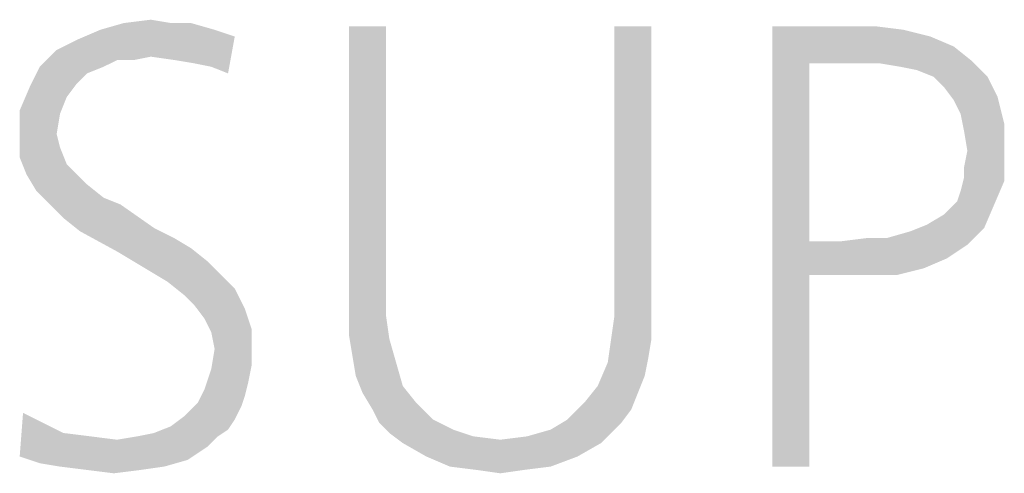
# Model space of a CAD drawing. Extents: x 0 to 420, y 0 to 297.
# Drawn here: x 385 to 393, y 19 to 23 of the extents above; entities that cross this region are included whole.
import ezdxf

# ---------------------------------------------------------------- set-up
doc = ezdxf.new("R2010")
doc.units = 0
doc.header["$LTSCALE"] = 23.1
doc.layers.get('0').update_dxf_attribs({"linetype": 'CONTINUOUS'})

msp = doc.modelspace()

# ---------------------------------------------------------------- linework, layer by layer
at = {"color": 5, "linetype": 'CONTINUOUS'}
for points in [[(386.1698, 22.5267), (386.3836, 22.5534), (386.5439, 22.5267)], [(386.8912, 22.4733), (387.0515, 22.4198), (385.7958, 22.3931)], [(386.8912, 22.4733), (385.7958, 22.3931), (385.9828, 22.4733)], [(386.5439, 22.5267), (386.7042, 22.5267), (385.9828, 22.4733)], [(386.5439, 22.5267), (385.9828, 22.4733), (386.1698, 22.5267)], [(385.9828, 22.4733), (386.7042, 22.5267), (386.8912, 22.4733)], [(388.2538, 22.5), (387.9599, 20.229), (387.9599, 22.5)], [(387.9599, 20.229), (388.2538, 22.5), (388.2538, 20.2023)], [(390.3645, 22.5), (390.0706, 20.2023), (390.0706, 22.5)], [(390.0706, 20.2023), (390.3645, 22.5), (390.3645, 20.2023)], [(391.3263, 22.5), (392.1546, 22.5), (391.6202, 22.2061)], [(391.6202, 22.2061), (391.3263, 19), (391.3263, 22.5)], [(392.1546, 22.5), (392.3683, 22.4733), (391.6202, 22.2061)], [(392.3683, 22.4733), (392.582, 22.4198), (391.6202, 22.2061)], [(385.6355, 22.313), (385.7958, 22.3931), (387.0515, 22.4198)], [(386.3836, 22.2595), (385.6355, 22.313), (387.0515, 22.4198)], [(386.5706, 22.2328), (386.3836, 22.2595), (387.0515, 22.4198)], [(386.7309, 22.2061), (386.5706, 22.2328), (387.0515, 22.4198)], [(386.8645, 22.1794), (386.7309, 22.2061), (387.0515, 22.4198)], [(386.9981, 22.126), (386.8645, 22.1794), (387.0515, 22.4198)], [(386.9981, 22.126), (387.0515, 22.4198), (386.9981, 22.126)], [(392.582, 22.4198), (392.7691, 22.3397), (391.6202, 22.2061)], [(386.3836, 22.2595), (385.5019, 22.1794), (385.6355, 22.313)], [(392.7691, 22.3397), (392.9027, 22.2328), (391.6202, 22.2061)], [(386.3836, 22.2595), (386.1164, 22.2328), (385.5019, 22.1794)], [(385.5019, 22.1794), (386.1164, 22.2328), (386.0095, 22.1794)], [(386.1164, 22.2328), (386.3836, 22.2595), (386.25, 22.2328)], [(392.1813, 22.2061), (391.6202, 22.2061), (392.9027, 22.2328)], [(392.3416, 22.1794), (392.1813, 22.2061), (392.9027, 22.2328)], [(392.4752, 22.1527), (392.3416, 22.1794), (392.9027, 22.2328)], [(392.6088, 22.0992), (392.4752, 22.1527), (392.9027, 22.2328)], [(392.6088, 22.0992), (392.9027, 22.2328), (393.0362, 22.0992)], [(386.0095, 22.1794), (385.8759, 22.126), (385.4217, 22.0191)], [(386.0095, 22.1794), (385.4217, 22.0191), (385.5019, 22.1794)], [(391.6202, 22.2061), (391.6202, 20.7901), (391.3263, 19)], [(385.8759, 22.126), (385.7958, 22.0458), (385.4217, 22.0191)], [(393.0362, 22.0992), (392.6889, 22.0191), (392.6088, 22.0992)], [(392.6889, 22.0191), (393.0362, 22.0992), (393.1164, 21.9389)], [(385.7156, 21.9389), (385.3416, 21.8321), (385.4217, 22.0191)], [(385.4217, 22.0191), (385.7958, 22.0458), (385.7156, 21.9389)], [(393.1164, 21.9389), (392.7691, 21.9122), (392.6889, 22.0191)], [(385.3416, 21.8321), (385.7156, 21.9389), (385.6622, 21.8053)], [(392.8225, 21.8053), (392.7691, 21.9122), (393.1164, 21.9389)], [(392.8225, 21.8053), (393.1164, 21.9389), (393.1698, 21.7252)], [(385.6622, 21.8053), (385.3416, 21.6183), (385.3416, 21.8321)], [(385.6622, 21.8053), (385.6355, 21.645), (385.3416, 21.6183)], [(393.1698, 21.7252), (392.8492, 21.6718), (392.8225, 21.8053)], [(392.8759, 21.5114), (392.8492, 21.6718), (393.1698, 21.7252)], [(392.8759, 21.5114), (393.1698, 21.7252), (393.1698, 21.5114)], [(385.3416, 21.6183), (385.6355, 21.645), (385.6622, 21.5382)], [(385.6622, 21.5382), (385.3416, 21.458), (385.3416, 21.6183)], [(385.3416, 21.458), (385.6622, 21.5382), (385.7156, 21.4046)], [(385.7156, 21.4046), (385.395, 21.3244), (385.3416, 21.458)], [(393.1698, 21.5114), (392.8492, 21.3779), (392.8759, 21.5114)], [(392.8492, 21.2977), (392.8492, 21.3779), (393.1698, 21.5114)], [(392.8492, 21.2977), (393.1698, 21.5114), (393.1698, 21.271)], [(385.395, 21.3244), (385.7156, 21.4046), (385.7958, 21.3244)], [(385.7958, 21.3244), (385.4752, 21.1908), (385.395, 21.3244)], [(385.7958, 21.3244), (385.8759, 21.2443), (385.4752, 21.1908)], [(393.1698, 21.271), (392.8225, 21.1908), (392.8492, 21.2977)], [(385.4752, 21.1908), (385.8759, 21.2443), (386.0095, 21.1374)], [(392.7958, 21.1107), (392.8225, 21.1908), (393.1698, 21.271)], [(392.7958, 21.1107), (393.1698, 21.271), (393.0897, 21.084)], [(386.0095, 21.1374), (385.582, 21.084), (385.4752, 21.1908)], [(385.582, 21.084), (386.0095, 21.1374), (386.1431, 21.084)], [(386.1431, 21.084), (385.6889, 20.9771), (385.582, 21.084)], [(385.6889, 20.9771), (386.1431, 21.084), (386.4103, 20.8969)], [(392.5553, 20.9237), (392.6889, 21.0038), (393.0897, 21.084)], [(392.5553, 20.9237), (393.0897, 21.084), (393.0095, 20.8969)], [(393.0897, 21.084), (392.6889, 21.0038), (392.7958, 21.1107)], [(386.4103, 20.8969), (385.8225, 20.8702), (385.6889, 20.9771)], [(393.0095, 20.8969), (392.4217, 20.8702), (392.5553, 20.9237)], [(385.8225, 20.8702), (386.4103, 20.8969), (386.5706, 20.8168)], [(386.5706, 20.8168), (386.1164, 20.7099), (385.8225, 20.8702)], [(392.2347, 20.8168), (392.4217, 20.8702), (393.0095, 20.8969)], [(392.2347, 20.8168), (393.0095, 20.8969), (392.8759, 20.7634)], [(386.5706, 20.8168), (386.7042, 20.7366), (386.1164, 20.7099)], [(391.6202, 20.7901), (391.6202, 20.5229), (391.3263, 19)], [(391.8607, 20.7901), (392.8759, 20.7634), (391.6202, 20.5229)], [(391.6202, 20.7901), (391.8607, 20.7901), (391.6202, 20.5229)], [(392.8759, 20.7634), (392.7156, 20.6565), (391.6202, 20.5229)], [(392.2347, 20.8168), (391.8607, 20.7901), (392.0744, 20.8168)], [(392.8759, 20.7634), (391.8607, 20.7901), (392.2347, 20.8168)], [(386.1164, 20.7099), (386.7042, 20.7366), (386.8378, 20.6298)], [(386.8378, 20.6298), (386.3836, 20.5496), (386.1164, 20.7099)], [(386.3836, 20.5496), (386.8378, 20.6298), (386.9446, 20.5229)], [(392.7156, 20.6565), (392.5286, 20.5763), (391.6202, 20.5229)], [(386.9446, 20.5229), (386.5172, 20.4695), (386.3836, 20.5496)], [(386.5172, 20.4695), (386.9446, 20.5229), (387.0515, 20.416)], [(391.3263, 19), (391.6202, 20.5229), (391.6202, 19)], [(392.1011, 20.5229), (391.6202, 20.5229), (392.5286, 20.5763)], [(392.1011, 20.5229), (392.5286, 20.5763), (392.3149, 20.5229)], [(387.0515, 20.416), (386.6507, 20.3626), (386.5172, 20.4695)], [(386.7309, 20.2824), (386.6507, 20.3626), (387.0515, 20.416)], [(386.7309, 20.2824), (387.0515, 20.416), (387.1317, 20.2557)], [(387.1317, 20.2557), (386.8111, 20.1756), (386.7309, 20.2824)], [(386.8111, 20.1756), (387.1317, 20.2557), (387.1851, 20.0954)], [(388.2538, 20.2023), (387.9599, 20.042), (387.9599, 20.229)], [(387.9599, 20.042), (388.2538, 20.2023), (388.2805, 20.0153)], [(390.3645, 20.2023), (390.0439, 20.0153), (390.0706, 20.2023)], [(390.0439, 20.0153), (390.3645, 20.2023), (390.3645, 20.0153)], [(387.1851, 20.0954), (386.8645, 20.0687), (386.8111, 20.1756)], [(386.8912, 19.9351), (386.8645, 20.0687), (387.1851, 20.0954)], [(386.8912, 19.9351), (387.1851, 20.0954), (387.1851, 19.9084)], [(388.2805, 20.0153), (387.9866, 19.8817), (387.9599, 20.042)], [(387.9866, 19.8817), (388.2805, 20.0153), (388.334, 19.8282)], [(390.3645, 20.0153), (390.3378, 19.855), (390.0172, 19.8282)], [(390.3645, 20.0153), (390.0172, 19.8282), (390.0439, 20.0153)], [(387.1851, 19.9084), (386.8645, 19.7748), (386.8912, 19.9351)], [(387.1851, 19.9084), (387.1851, 19.8015), (386.8645, 19.7748)], [(388.334, 19.8282), (388.0133, 19.7214), (387.9866, 19.8817)], [(388.0133, 19.7214), (388.334, 19.8282), (388.3874, 19.6412)], [(390.3111, 19.7214), (389.937, 19.6412), (390.0172, 19.8282)], [(390.0172, 19.8282), (390.3378, 19.855), (390.3111, 19.7214)], [(387.1584, 19.6679), (386.8111, 19.6145), (386.8645, 19.7748)], [(386.8645, 19.7748), (387.1851, 19.8015), (387.1584, 19.6679)], [(386.8111, 19.6145), (387.1584, 19.6679), (387.1317, 19.5611)], [(388.3874, 19.6412), (388.0668, 19.5878), (388.0133, 19.7214)], [(389.937, 19.6412), (390.3111, 19.7214), (390.2576, 19.5878)], [(387.1317, 19.5611), (386.7576, 19.5076), (386.8111, 19.6145)], [(388.0668, 19.5878), (388.3874, 19.6412), (388.4943, 19.5076)], [(388.4943, 19.5076), (388.1469, 19.4542), (388.0668, 19.5878)], [(390.2576, 19.5878), (389.8301, 19.5076), (389.937, 19.6412)], [(389.8301, 19.5076), (390.2576, 19.5878), (390.2042, 19.4542)], [(387.1049, 19.4809), (386.6507, 19.4008), (386.7576, 19.5076)], [(386.7576, 19.5076), (387.1317, 19.5611), (387.1049, 19.4809)], [(388.1469, 19.4542), (388.4943, 19.5076), (388.6278, 19.374)], [(390.2042, 19.4542), (389.6965, 19.374), (389.8301, 19.5076)], [(385.3683, 19.4275), (385.5286, 19.3473), (385.3416, 19.0802)], [(385.3683, 19.4275), (385.3416, 19.0802), (385.3683, 19.4275)], [(386.6507, 19.4008), (387.1049, 19.4809), (387.0515, 19.374)], [(388.6278, 19.374), (388.2004, 19.3473), (388.1469, 19.4542)], [(389.6965, 19.374), (390.2042, 19.4542), (390.124, 19.3473)], [(385.5286, 19.3473), (385.6889, 19.2672), (385.3416, 19.0802)], [(387.0515, 19.374), (386.5439, 19.3206), (386.6507, 19.4008)], [(386.5439, 19.3206), (387.0515, 19.374), (386.9981, 19.2939)], [(388.2004, 19.3473), (388.6278, 19.374), (388.7882, 19.2939)], [(388.7882, 19.2939), (388.2805, 19.2672), (388.2004, 19.3473)], [(390.124, 19.3473), (389.563, 19.2939), (389.6965, 19.374)], [(389.563, 19.2939), (390.124, 19.3473), (390.0439, 19.2672)], [(385.6889, 19.2672), (385.9027, 19.2405), (385.3416, 19.0802)], [(386.2767, 19.2405), (386.4103, 19.2672), (386.9981, 19.2939)], [(386.2767, 19.2405), (386.9981, 19.2939), (386.9179, 19.2405)], [(386.9981, 19.2939), (386.4103, 19.2672), (386.5439, 19.3206)], [(388.2805, 19.2672), (388.7882, 19.2939), (388.9485, 19.2405)], [(388.9485, 19.2405), (388.3874, 19.187), (388.2805, 19.2672)], [(389.1622, 19.2137), (389.3759, 19.2405), (390.0439, 19.2672)], [(389.1622, 19.2137), (390.0439, 19.2672), (389.9637, 19.187)], [(390.0439, 19.2672), (389.3759, 19.2405), (389.563, 19.2939)], [(385.9027, 19.2405), (386.1164, 19.2137), (385.3416, 19.0802)], [(386.1164, 19.2137), (386.8378, 19.1603), (385.3416, 19.0802)], [(386.9179, 19.2405), (386.1164, 19.2137), (386.2767, 19.2405)], [(386.1164, 19.2137), (386.9179, 19.2405), (386.8378, 19.1603)], [(388.9485, 19.2405), (389.1622, 19.2137), (388.3874, 19.187)], [(389.9637, 19.187), (388.3874, 19.187), (389.1622, 19.2137)], [(389.9637, 19.187), (388.5744, 19.0802), (388.3874, 19.187)], [(388.5744, 19.0802), (389.9637, 19.187), (389.7767, 19.0802)], [(385.3416, 19.0802), (386.8378, 19.1603), (386.6775, 19.0534)], [(386.6775, 19.0534), (385.5019, 19.0267), (385.3416, 19.0802)], [(385.6622, 19), (385.5019, 19.0267), (386.6775, 19.0534)], [(385.6622, 19), (386.6775, 19.0534), (386.4904, 19)], [(389.7767, 19.0802), (388.7614, 19), (388.5744, 19.0802)], [(388.7614, 19), (389.7767, 19.0802), (389.563, 19)], [(386.4904, 19), (385.8759, 18.9733), (385.6622, 19)], [(385.8759, 18.9733), (386.4904, 19), (386.3034, 18.9733)], [(386.3034, 18.9733), (386.0897, 18.9466), (385.8759, 18.9733)], [(389.563, 19), (388.9752, 18.9733), (388.7614, 19)], [(388.9752, 18.9733), (389.563, 19), (389.3492, 18.9733)], [(389.3492, 18.9733), (389.1622, 18.9466), (388.9752, 18.9733)]]:
    msp.add_solid(points, dxfattribs=at)

doc.saveas('drawing.dxf')
